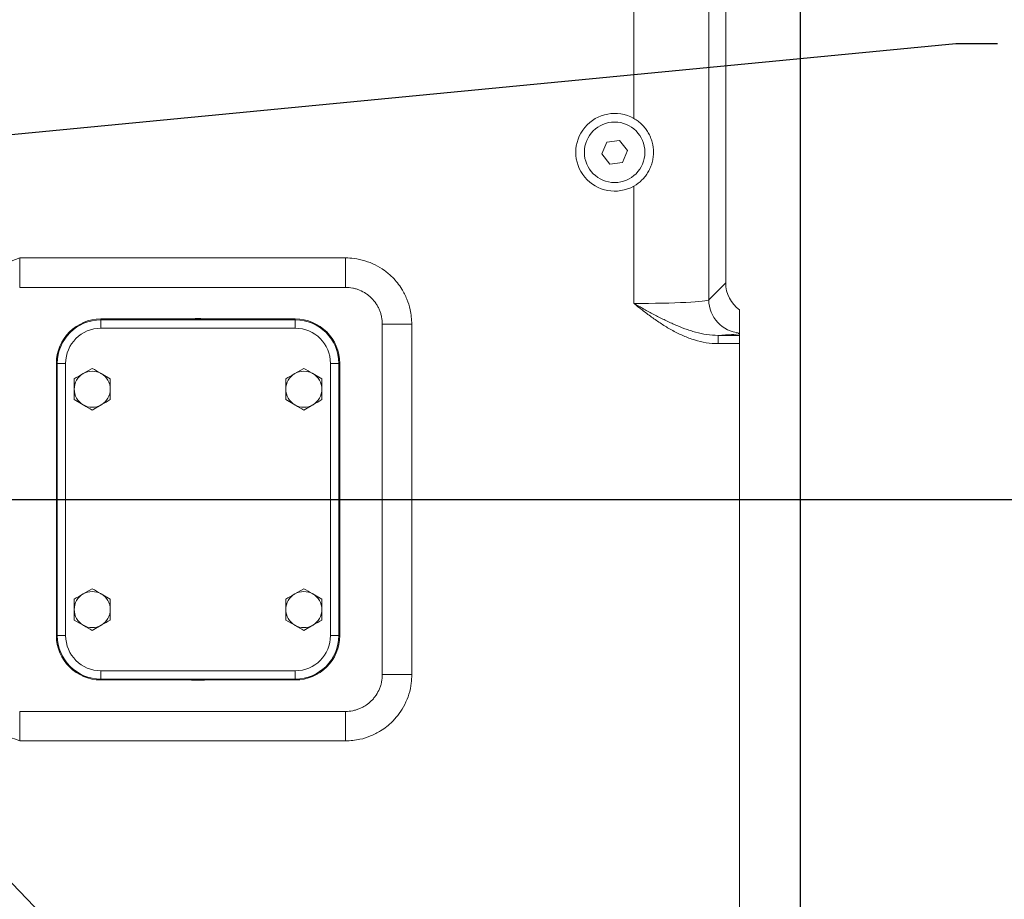
# Model space of a CAD drawing. Units: millimetres. Extents: x 11 to 1180, y 5 to 832.
# Drawn here: x 625 to 696, y 138 to 202 of the extents above; entities that cross this region are included whole.
import ezdxf

# ---------------------------------------------------------------- set-up
doc = ezdxf.new("R2010")
doc.units = ezdxf.units.MM
doc.layers.add('SLD-0', color=7, linetype='Continuous')
doc.styles.add('SLDTEXTSTYLE0', font='TXT', dxfattribs={"width": 0.605})
doc.dimstyles.new('SLDDIMSTYLE0', dxfattribs={"dimtxt": 0.18, "dimasz": 3, "dimexe": 0, "dimexo": 0.0625, "dimgap": 0, "dimtad": 0, "dimtih": 1, "dimtoh": 1, "dimdec": 0, "dimrnd": 1e-09, "dimzin": 0, "dimdsep": 46, "dimtxsty": 'Standard', "dimsah": 1, "dimcen": 0.09, "dimadec": 0, "dimazin": 0, "dimtfac": 3, "dimtdec": 0, "dimtofl": 0, "dimtmove": 0, "dimatfit": 3, "dimfxl": 0, "dimfrac": 2, "dimtolj": 1, "dimtzin": 0, "dimarcsym": 0})
doc.dimstyles.new('SLDDIMSTYLE1', dxfattribs={"dimtxt": 3, "dimasz": 3, "dimexe": 0, "dimexo": 0.0625, "dimgap": 0.75, "dimtad": 0, "dimlfac": 5, "dimrnd": 1e-09, "dimzin": 12, "dimdsep": 46, "dimtxsty": 'SLDTEXTSTYLE0', "dimsah": 1, "dimcen": 0.09, "dimadec": 0, "dimazin": 3, "dimtfac": 1, "dimtdec": 3, "dimtofl": 0, "dimtmove": 0, "dimatfit": 3, "dimfxl": 0, "dimfrac": 2, "dimtolj": 1, "dimtzin": 12, "dimarcsym": 0})
doc.dimstyles.new('SLDDIMSTYLE3', dxfattribs={"dimtxt": 3, "dimasz": 3, "dimexe": 0, "dimexo": 0.0625, "dimgap": 0.75, "dimtad": 0, "dimlfac": 5, "dimrnd": 1e-09, "dimzin": 4, "dimdsep": 46, "dimtxsty": 'SLDTEXTSTYLE0', "dimsah": 1, "dimcen": 0.09, "dimadec": 0, "dimazin": 1, "dimtfac": 1, "dimtdec": 3, "dimtofl": 0, "dimtmove": 0, "dimatfit": 3, "dimfxl": 0, "dimfrac": 2, "dimtolj": 1, "dimtzin": 12, "dimarcsym": 0})
doc.dimstyles.new('SLDDIMSTYLE7', dxfattribs={"dimtxt": 3, "dimasz": 3, "dimexe": 0, "dimexo": 0.0625, "dimgap": 0.75, "dimtad": 0, "dimtih": 1, "dimtoh": 1, "dimdec": 1, "dimlfac": 5, "dimrnd": 1e-09, "dimzin": 4, "dimdsep": 46, "dimtxsty": 'SLDTEXTSTYLE0', "dimsah": 1, "dimcen": 0, "dimadec": 0, "dimazin": 1, "dimtfac": 1, "dimtdec": 3, "dimtofl": 0, "dimtmove": 0, "dimatfit": 3, "dimfxl": 0, "dimfrac": 2, "dimtolj": 1, "dimtzin": 12, "dimarcsym": 0})
doc.dimstyles.new('SLDDIMSTYLE8', dxfattribs={"dimtxt": 0.18, "dimasz": 1, "dimexe": 0, "dimexo": 0.0625, "dimgap": 0, "dimtad": 0, "dimtih": 1, "dimtoh": 1, "dimdec": 0, "dimrnd": 1e-09, "dimzin": 0, "dimdsep": 46, "dimtxsty": 'Standard', "dimblk1": 'DOT', "dimblk2": 'DOT', "dimsah": 1, "dimcen": 0.09, "dimadec": 0, "dimazin": 0, "dimtfac": 1, "dimtdec": 0, "dimtofl": 0, "dimtmove": 0, "dimatfit": 3, "dimldrblk": 'DOT', "dimfxl": 0, "dimfrac": 2, "dimtolj": 1, "dimtzin": 0, "dimarcsym": 0})

# ---------------------------------------------------------------- blocks, each defined once
blk = doc.blocks.new('_D_16')
at = {"layer": 'SLD-0'}
for p, q in [((680.824, 278.33), (680.824, 64.262)), ((578.468, 165.889), (578.468, 64.262)), ((578.468, 67.437), (621.761, 67.437)), ((680.824, 67.437), (637.531, 67.437))]:
    blk.add_line(p, q, dxfattribs=at)
for points in [[(578.468, 67.437), (581.468, 66.937), (581.468, 67.937)], [(680.824, 67.437), (677.824, 67.937), (677.824, 66.937)]]:
    blk.add_solid(points, dxfattribs=at)
at = {"layer": 'SLD-0', "insert": (623.349, 69.006), "char_height": 3, "attachment_point": 1, "style": 'SLDTEXTSTYLE0'}
blk.add_mtext('511.78', dxfattribs=at)
blk = doc.blocks.new('_D_20')
at = {"layer": 'SLD-0', "color": 7}
for p, q in [((578.468, 165.889), (578.468, 75.964)), ((676.468, 122.062), (676.468, 75.964)), ((578.468, 79.139), (619.583, 79.139)), ((676.468, 79.139), (635.353, 79.139))]:
    blk.add_line(p, q, dxfattribs=at)
for points in [[(578.468, 79.139), (581.468, 78.639), (581.468, 79.639)], [(676.468, 79.139), (673.468, 79.639), (673.468, 78.639)]]:
    blk.add_solid(points, dxfattribs=at)
at = {"layer": 'SLD-0', "color": 7, "insert": (621.171, 80.707), "char_height": 3, "attachment_point": 1, "style": 'SLDTEXTSTYLE0'}
blk.add_mtext('490.00', dxfattribs=at)
blk = doc.blocks.new('_D_21')
at = {"layer": 'SLD-0'}
for p, q in [((579.738, 243.159), (768.955, 243.159)), ((765.78, 243.159), (765.78, 213.044)), ((765.78, 167.159), (765.78, 197.274)), ((579.738, 167.159), (768.955, 167.159))]:
    blk.add_line(p, q, dxfattribs=at)
for points in [[(765.78, 243.159), (765.28, 240.159), (766.28, 240.159)], [(765.78, 167.159), (766.28, 170.159), (765.28, 170.159)]]:
    blk.add_solid(points, dxfattribs=at)
at = {"layer": 'SLD-0', "insert": (764.212, 198.862), "char_height": 3, "attachment_point": 1, "rotation": 90, "style": 'SLDTEXTSTYLE0'}
blk.add_mtext('380.00', dxfattribs=at)
blk = doc.blocks.new('_D_23')
at = {"layer": 'SLD-0'}
for p, q in [((579.738, 243.159), (774.952, 243.159)), ((771.777, 243.159), (771.777, 175.461)), ((771.777, 95.159), (771.777, 162.857)), ((647.503, 95.159), (774.952, 95.159))]:
    blk.add_line(p, q, dxfattribs=at)
for points in [[(771.777, 243.159), (771.277, 240.159), (772.277, 240.159)], [(771.777, 95.159), (772.277, 98.159), (771.277, 98.159)]]:
    blk.add_solid(points, dxfattribs=at)
at = {"layer": 'SLD-0', "insert": (770.212, 162.857), "char_height": 3, "attachment_point": 1, "rotation": 90, "style": 'SLDTEXTSTYLE0'}
blk.add_mtext('740.00', dxfattribs=at)
blk = doc.blocks.new('_D_24')
at = {"layer": 'SLD-0'}
for p, q in [((580.935, 160.182), (619.162, 52.066)), ((619.162, 52.066), (622.162, 52.066))]:
    blk.add_line(p, q, dxfattribs=at)
blk.add_solid([(580.935, 160.182), (581.464, 157.187), (582.407, 157.521)], dxfattribs=at)
at = {"layer": 'SLD-0', "char_height": 3, "attachment_point": 1, "style": 'SLDTEXTSTYLE0'}
for s, insert in [('%%c', (622.162, 53.495)), ('74.0', (626.536, 53.504))]:
    blk.add_mtext(s, dxfattribs=dict(at, insert=insert))
blk = doc.blocks.new('_DOT')
at = {"color": 0, "linetype": 'ByBlock', "lineweight": -2}
blk.add_line((-0.5, 0), (-1, 0), dxfattribs=at)
at = {"color": 0, "linetype": 'ByBlock', "const_width": 0.5}
blk.add_lwpolyline([(-0.25, 0, 1), (0.25, 0, 1)], format="xyb", close=True, dxfattribs=at)

msp = doc.modelspace()

# ---------------------------------------------------------------- linework, layer by layer
at = {"color": 7, "linetype": 'Continuous', "lineweight": 15}
for p, q in [((668.8498, 194.5946), (668.8498, 272.4726)), ((674.2465, 261.33), (674.2465, 181.5358)), ((675.4683, 249.4815), (675.4683, 182.7577)), ((666.9062, 192.8922), (666.5524, 192.0389)), ((667.8222, 193.0124), (666.9062, 192.8922)), ((668.3842, 192.2793), (667.8222, 193.0124)), ((668.0304, 191.426), (668.3842, 192.2793)), ((666.5524, 192.0389), (667.1145, 191.3058)), ((667.1145, 191.3058), (668.0304, 191.426)), ((668.8498, 181.273), (668.8498, 189.7236)), ((624.6226, 182.4292), (624.6226, 184.5529)), ((624.6226, 184.5529), (648.09, 184.5529)), ((648.09, 182.4292), (648.09, 184.5529)), ((624.6226, 182.4292), (648.09, 182.4292)), ((674.2465, 181.5358), (675.4683, 182.7577)), ((630.4683, 180.0905), (630.4683, 180.1541)), ((644.4683, 180.1541), (630.4683, 180.1541)), ((644.4683, 180.0905), (644.4683, 180.1541)), ((676.4683, 179.144), (676.4683, 180.8088)), ((630.4683, 180.0905), (630.4683, 179.4909)), ((630.4683, 180.0905), (644.4683, 180.0905)), ((644.4683, 179.4909), (630.4683, 179.4909)), ((644.4683, 180.0905), (644.4683, 179.4909)), ((650.7384, 179.7808), (650.7384, 154.5374)), ((650.7384, 179.7808), (652.8621, 179.7808)), ((652.8621, 179.7808), (652.8621, 154.5374)), ((674.9148, 178.3759), (674.9148, 178.9755)), ((674.9148, 178.9755), (676.4683, 178.9755)), ((676.4683, 179.0884), (676.4683, 178.9755)), ((676.4683, 178.9755), (676.4683, 178.3759)), ((676.4683, 178.3759), (674.9148, 178.3759)), ((676.4683, 178.3759), (676.4683, 123.332)), ((627.3319, 176.9541), (627.2683, 176.9541)), ((627.2683, 176.9541), (627.2683, 157.3541)), ((627.3319, 157.3541), (627.3319, 176.9541)), ((627.3319, 176.9541), (627.9315, 176.9541)), ((627.9315, 176.9541), (627.9315, 157.3541)), ((629.8483, 176.5952), (629.1983, 176.2199)), ((645.0883, 176.5952), (644.4383, 176.2199)), ((647.0051, 157.3541), (647.0051, 176.9541)), ((647.0051, 176.9541), (647.6047, 176.9541)), ((647.6047, 176.9541), (647.6047, 157.3541)), ((647.6047, 176.9541), (647.6683, 176.9541)), ((647.6683, 157.3541), (647.6683, 176.9541)), ((631.1483, 175.8446), (630.4983, 176.2199)), ((646.3883, 175.8446), (645.7383, 176.2199)), ((628.5483, 174.3435), (629.1983, 173.9682)), ((629.8483, 173.593), (630.4983, 173.9682)), ((643.7883, 174.3435), (644.4383, 173.9682)), ((645.0883, 173.593), (645.7383, 173.9682)), ((629.8483, 160.7253), (629.1983, 160.35)), ((631.1483, 159.9747), (630.4983, 160.35)), ((645.0883, 160.7253), (644.4383, 160.35)), ((646.3883, 159.9747), (645.7383, 160.35)), ((628.5483, 158.4736), (629.1983, 158.0983)), ((643.7883, 158.4736), (644.4383, 158.0983)), ((629.8483, 157.723), (630.4983, 158.0983)), ((645.0883, 157.723), (645.7383, 158.0983)), ((627.3319, 157.3541), (627.2683, 157.3541)), ((627.3319, 157.3541), (627.9315, 157.3541)), ((647.0051, 157.3541), (647.6047, 157.3541)), ((647.6047, 157.3541), (647.6683, 157.3541)), ((630.4683, 154.8173), (644.4683, 154.8173)), ((630.4683, 154.8173), (630.4683, 154.2177)), ((644.4683, 154.8173), (644.4683, 154.2177)), ((644.4683, 154.2177), (630.4683, 154.2177)), ((630.4683, 154.2177), (630.4683, 154.1541)), ((630.4683, 154.1541), (644.4683, 154.1541)), ((644.4683, 154.2177), (644.4683, 154.1541)), ((650.7384, 154.5374), (652.8621, 154.5374)), ((648.09, 151.889), (624.6226, 151.889)), ((624.6226, 151.889), (624.6226, 149.7653)), ((648.09, 151.889), (648.09, 149.7653)), ((648.09, 149.7653), (624.6226, 149.7653))]:
    msp.add_line(p, q, dxfattribs=at)
at = {"color": 7, "linetype": 'Continuous', "lineweight": 15, "flags": 128}
for points in [[(622.6353, 183.804), (622.7952, 183.8643), (622.9887, 183.9372), (623.2123, 184.0215), (623.4619, 184.1155), (623.7329, 184.2176), (624.0202, 184.3259), (624.3186, 184.4383), (624.6226, 184.5529)], [(622.6353, 150.5142), (622.7952, 150.454), (622.9887, 150.381), (623.2123, 150.2968), (623.4619, 150.2027), (623.7329, 150.1006), (624.0202, 149.9923), (624.3186, 149.8799), (624.6226, 149.7653)]]:
    msp.add_lwpolyline(points, dxfattribs=at)
at = {"color": 7, "linetype": 'Continuous', "lineweight": 15}
msp.add_circle((667.4683, 192.1591), 2.18, dxfattribs=at)
for centre, radius, start, end in [((667.4683, 192.1591), 2.8, 60.436978, 299.563022), ((676.6485, 181.5393), 2.402, 180.082792, 265.697321), ((630.4683, 176.9541), 3.2, 90, 180), ((637.4683, 167.1591), 13.02, 86.445988, 93.554012), ((644.4683, 176.9541), 3.2, 0, 90), ((630.4683, 176.9541), 3.1364, 90, 180), ((630.4683, 176.9541), 2.5368, 90, 180), ((644.4683, 176.9541), 3.1364, 0, 90), ((644.4683, 176.9541), 2.5368, 0, 90), ((629.8483, 175.0941), 1.3, 120, 180), ((629.8483, 175.0941), 1.3, 60, 120), ((629.8483, 175.0941), 1.3, 360, 60), ((645.0883, 175.0941), 1.3, 120, 180), ((645.0883, 175.0941), 1.3, 60, 120), ((645.0883, 175.0941), 1.3, 360, 60), ((629.8483, 175.0941), 1.3, 180, 240), ((629.8483, 175.0941), 1.3, 300, 360), ((645.0883, 175.0941), 1.3, 180, 240), ((645.0883, 175.0941), 1.3, 300, 360), ((629.8483, 175.0941), 1.3, 240, 300), ((645.0883, 175.0941), 1.3, 240, 300), ((629.8483, 159.2242), 1.3, 120, 180), ((629.8483, 159.2242), 1.3, 60, 120), ((629.8483, 159.2242), 1.3, 360, 60), ((645.0883, 159.2242), 1.3, 120, 180), ((645.0883, 159.2242), 1.3, 60, 120), ((645.0883, 159.2242), 1.3, 360, 60), ((629.8483, 159.2242), 1.3, 180, 240), ((629.8483, 159.2242), 1.3, 300, 360), ((645.0883, 159.2242), 1.3, 180, 240), ((645.0883, 159.2242), 1.3, 300, 360), ((629.8483, 159.2242), 1.3, 240, 300), ((645.0883, 159.2242), 1.3, 240, 300), ((630.4683, 157.3541), 3.2, 180, 270), ((630.4683, 157.3541), 3.1364, 180, 270), ((630.4683, 157.3541), 2.5368, 180, 270), ((644.4683, 157.3541), 2.5368, 270, 0), ((644.4683, 157.3541), 3.1364, 270, 0), ((644.4683, 157.3541), 3.2, 270, 0), ((637.4683, 167.1591), 13.02, 267.253121, 272.746879)]:
    msp.add_arc(centre, radius, start, end, dxfattribs=at)
for centre, major_axis, ratio, start_param, end_param in [((677.8698, 182.7606), (1.6991, 1.6991), 0.9987828, 2.3568035, 3.3044607), ((668.8498, 181.5453), (5.4, 0), 0.0504411, 4.712389, 6.2482787), ((668.8498, 179.1468), (7.8, 0), 0.0349208, 5.6031667, 6.0670576)]:
    msp.add_ellipse(centre, major_axis=major_axis, ratio=ratio, start_param=start_param, end_param=end_param, dxfattribs=at)
for points, knots in [([(668.8498, 189.7236), (669.0665, 189.8466), (669.2617, 189.9948), (669.5241, 190.2541), (669.6067, 190.3474), (669.7572, 190.5417), (669.8256, 190.6431), (669.9487, 190.8543), (670.0036, 190.9642), (670.0992, 191.1929), (670.1391, 191.3093), (670.2031, 191.5458), (670.2273, 191.6659), (670.2599, 191.9099), (670.2683, 192.0347), (670.2684, 192.4054), (670.2363, 192.6486), (670.1395, 193.0076), (670.0994, 193.1246), (670.0051, 193.3507), (669.9507, 193.4602), (669.8274, 193.6724), (669.7579, 193.7756), (669.6074, 193.9701), (669.5263, 194.0617), (669.3525, 194.2339), (669.2598, 194.3146), (669.0622, 194.4645), (668.9581, 194.5331), (668.8498, 194.5946)], [0, 0, 0, 0, 0.125, 0.125, 0.1875, 0.1875, 0.25, 0.25, 0.3125, 0.3125, 0.375, 0.375, 0.4375, 0.4375, 0.5, 0.5, 0.625, 0.625, 0.6875, 0.6875, 0.75, 0.75, 0.8125, 0.8125, 0.875, 0.875, 0.9375, 0.9375, 1, 1, 1, 1]), ([(648.09, 184.5529), (648.2942, 184.5452), (648.7665, 184.5275), (649.493, 184.3635), (650.2302, 184.0711), (650.8959, 183.6652), (651.5614, 183.0999), (652.1176, 182.4007), (652.5249, 181.597), (652.8018, 180.749), (652.8403, 180.1305), (652.8621, 179.7808)], [0, 0, 0, 0, 0.0817748, 0.1891584, 0.2965425, 0.39835, 0.5001578, 0.6452681, 0.752716, 0.8601638, 1, 1, 1, 1]), ([(648.09, 182.4292), (648.2649, 182.4292), (648.4368, 182.4121), (648.6906, 182.3617), (648.7744, 182.3408), (648.9407, 182.2904), (649.0234, 182.2609), (649.2639, 182.1613), (649.4159, 182.0801), (649.6318, 181.9361), (649.7019, 181.8842), (649.8369, 181.7736), (649.9011, 181.7154), (650.0843, 181.5323), (650.194, 181.399), (650.3392, 181.1821), (650.3843, 181.107), (650.466, 180.9542), (650.5399, 180.7981), (650.5982, 180.6357), (650.6487, 180.4701), (650.67, 180.3853), (650.7213, 180.1286), (650.7384, 179.9557), (650.7384, 179.7808)], [0, 0, 0, 0, 0.125, 0.125, 0.1875, 0.1875, 0.25, 0.25, 0.375, 0.375, 0.4375, 0.4375, 0.5, 0.5, 0.625, 0.625, 0.6875, 0.6875, 0.75, 0.8125, 0.8125, 0.875, 0.875, 1, 1, 1, 1]), ([(674.9147, 178.9755), (674.6396, 178.9745), (674.3682, 178.9968), (673.8307, 179.0766), (673.5646, 179.1342), (673.1687, 179.2411), (673.0374, 179.2801), (672.7777, 179.3635), (672.649, 179.408), (672.2656, 179.5483), (672.0138, 179.6511), (671.5154, 179.8699), (671.2687, 179.9859), (670.7786, 180.2271), (670.535, 180.3523), (670.0503, 180.6085), (669.8094, 180.7394), (669.4489, 180.9381), (669.329, 181.0047), (669.1492, 181.105), (669.0893, 181.1386), (668.9695, 181.2057), (668.9094, 181.2394), (668.8498, 181.273)], [0, 0, 0, 0, 0.125, 0.125, 0.25, 0.25, 0.3125, 0.3125, 0.375, 0.375, 0.5, 0.5, 0.625, 0.625, 0.75, 0.75, 0.875, 0.875, 0.9375, 0.9375, 0.96875, 0.96875, 1, 1, 1, 1]), ([(674.9147, 178.3759), (674.6258, 178.3759), (674.3412, 178.4009), (673.779, 178.4918), (673.5016, 178.5577), (673.0899, 178.6831), (672.9532, 178.7294), (672.6844, 178.829), (672.552, 178.8825), (672.1597, 179.0523), (671.9049, 179.1782), (671.4063, 179.4503), (671.1623, 179.5963), (670.6826, 179.9039), (670.4467, 180.0655), (669.9816, 180.3989), (669.7527, 180.5704), (669.4124, 180.8316), (669.243, 180.9633), (669.0743, 181.0958), (668.962, 181.1843), (668.9056, 181.2288), (668.8498, 181.273)], [0, 0, 0, 0, 0.125, 0.125, 0.25, 0.25, 0.3125, 0.3125, 0.375, 0.375, 0.5, 0.5, 0.625, 0.625, 0.75, 0.75, 0.875, 0.875, 0.9375, 0.96875, 0.96875, 1, 1, 1, 1]), ([(630.4983, 176.2199), (630.4829, 176.2288), (630.2634, 176.3555), (630.0483, 176.4797), (629.8483, 176.5952)], [0, 0, 0, 0, 0.0702117, 1, 1, 1, 1]), ([(645.7383, 176.2199), (645.7229, 176.2288), (645.5034, 176.3555), (645.2883, 176.4797), (645.0883, 176.5952)], [0, 0, 0, 0, 0.0702113, 1, 1, 1, 1]), ([(629.1983, 176.2199), (629.1829, 176.211), (628.9634, 176.0843), (628.7483, 175.9601), (628.5483, 175.8446)], [0, 0, 0, 0, 0.0702185, 1, 1, 1, 1]), ([(644.4383, 176.2199), (644.4229, 176.211), (644.2034, 176.0843), (643.9883, 175.9601), (643.7883, 175.8446)], [0, 0, 0, 0, 0.0702117, 1, 1, 1, 1]), ([(628.5483, 175.8446), (628.5483, 175.657), (628.5483, 175.4095), (628.5483, 175.1555), (628.5483, 175.0941)], [0, 0, 0, 0, 0.75814886, 1, 1, 1, 1]), ([(631.1483, 175.0941), (631.1483, 175.1555), (631.1483, 175.4095), (631.1483, 175.657), (631.1483, 175.8446)], [0, 0, 0, 0, 0.24185114, 1, 1, 1, 1]), ([(643.7883, 175.8446), (643.7883, 175.657), (643.7883, 175.4095), (643.7883, 175.1555), (643.7883, 175.0941)], [0, 0, 0, 0, 0.75814886, 1, 1, 1, 1]), ([(646.3883, 175.0941), (646.3883, 175.1555), (646.3883, 175.4095), (646.3883, 175.657), (646.3883, 175.8446)], [0, 0, 0, 0, 0.24185114, 1, 1, 1, 1]), ([(628.5483, 175.0941), (628.5483, 174.8968), (628.5483, 174.6427), (628.5483, 174.3982), (628.5483, 174.3435)], [0, 0, 0, 0, 0.7762869, 1, 1, 1, 1]), ([(631.1483, 174.3435), (631.1483, 174.3982), (631.1483, 174.6427), (631.1483, 174.8968), (631.1483, 175.0941)], [0, 0, 0, 0, 0.2237131, 1, 1, 1, 1]), ([(643.7883, 175.0941), (643.7883, 174.8968), (643.7883, 174.6427), (643.7883, 174.3982), (643.7883, 174.3435)], [0, 0, 0, 0, 0.7762869, 1, 1, 1, 1]), ([(646.3883, 174.3435), (646.3883, 174.3982), (646.3883, 174.6427), (646.3883, 174.8968), (646.3883, 175.0941)], [0, 0, 0, 0, 0.2237131, 1, 1, 1, 1]), ([(629.1983, 173.9682), (629.2137, 173.9593), (629.4332, 173.8326), (629.6483, 173.7084), (629.8483, 173.593)], [0, 0, 0, 0, 0.0702117, 1, 1, 1, 1]), ([(630.4983, 173.9682), (630.5137, 173.9771), (630.7332, 174.1039), (630.9483, 174.228), (631.1483, 174.3435)], [0, 0, 0, 0, 0.0702181, 1, 1, 1, 1]), ([(644.4383, 173.9682), (644.4537, 173.9593), (644.6732, 173.8326), (644.8883, 173.7084), (645.0883, 173.593)], [0, 0, 0, 0, 0.0702185, 1, 1, 1, 1]), ([(645.7383, 173.9682), (645.7537, 173.9771), (645.9732, 174.1039), (646.1883, 174.228), (646.3883, 174.3435)], [0, 0, 0, 0, 0.0702181, 1, 1, 1, 1]), ([(629.1983, 160.35), (629.1829, 160.3411), (628.9634, 160.2144), (628.7483, 160.0902), (628.5483, 159.9747)], [0, 0, 0, 0, 0.0702181, 1, 1, 1, 1]), ([(630.4983, 160.35), (630.4829, 160.3589), (630.2634, 160.4856), (630.0483, 160.6098), (629.8483, 160.7253)], [0, 0, 0, 0, 0.0702122, 1, 1, 1, 1]), ([(644.4383, 160.35), (644.4229, 160.3411), (644.2034, 160.2144), (643.9883, 160.0902), (643.7883, 159.9747)], [0, 0, 0, 0, 0.0702113, 1, 1, 1, 1]), ([(645.7383, 160.35), (645.7229, 160.3589), (645.5034, 160.4856), (645.2883, 160.6098), (645.0883, 160.7253)], [0, 0, 0, 0, 0.0702117, 1, 1, 1, 1]), ([(628.5483, 159.9747), (628.5483, 159.7871), (628.5483, 159.5396), (628.5483, 159.2856), (628.5483, 159.2242)], [0, 0, 0, 0, 0.75814886, 1, 1, 1, 1]), ([(631.1483, 159.2242), (631.1483, 159.2856), (631.1483, 159.5396), (631.1483, 159.7871), (631.1483, 159.9747)], [0, 0, 0, 0, 0.24185114, 1, 1, 1, 1]), ([(643.7883, 159.9747), (643.7883, 159.7871), (643.7883, 159.5396), (643.7883, 159.2856), (643.7883, 159.2242)], [0, 0, 0, 0, 0.75814886, 1, 1, 1, 1]), ([(646.3883, 159.2242), (646.3883, 159.2856), (646.3883, 159.5396), (646.3883, 159.7871), (646.3883, 159.9747)], [0, 0, 0, 0, 0.24185114, 1, 1, 1, 1]), ([(628.5483, 159.2242), (628.5483, 159.0269), (628.5483, 158.7727), (628.5483, 158.5283), (628.5483, 158.4736)], [0, 0, 0, 0, 0.7762869, 1, 1, 1, 1]), ([(631.1483, 158.4736), (631.1483, 158.5283), (631.1483, 158.7727), (631.1483, 159.0269), (631.1483, 159.2242)], [0, 0, 0, 0, 0.2237131, 1, 1, 1, 1]), ([(643.7883, 159.2242), (643.7883, 159.0269), (643.7883, 158.7727), (643.7883, 158.5283), (643.7883, 158.4736)], [0, 0, 0, 0, 0.7762869, 1, 1, 1, 1]), ([(646.3883, 158.4736), (646.3883, 158.5283), (646.3883, 158.7727), (646.3883, 159.0269), (646.3883, 159.2242)], [0, 0, 0, 0, 0.2237131, 1, 1, 1, 1]), ([(630.4983, 158.0983), (630.5137, 158.1072), (630.7332, 158.2339), (630.9483, 158.3581), (631.1483, 158.4736)], [0, 0, 0, 0, 0.0702185, 1, 1, 1, 1]), ([(645.7383, 158.0983), (645.7537, 158.1072), (645.9732, 158.2339), (646.1883, 158.3581), (646.3883, 158.4736)], [0, 0, 0, 0, 0.0702185, 1, 1, 1, 1]), ([(629.1983, 158.0983), (629.2137, 158.0894), (629.4332, 157.9627), (629.6483, 157.8385), (629.8483, 157.723)], [0, 0, 0, 0, 0.0702113, 1, 1, 1, 1]), ([(644.4383, 158.0983), (644.4537, 158.0894), (644.6732, 157.9627), (644.8883, 157.8385), (645.0883, 157.723)], [0, 0, 0, 0, 0.0702181, 1, 1, 1, 1]), ([(650.7384, 154.5374), (650.7384, 154.3626), (650.7213, 154.1906), (650.6709, 153.9369), (650.65, 153.853), (650.5996, 153.6867), (650.5701, 153.604), (650.4705, 153.3636), (650.3893, 153.2115), (650.2453, 152.9956), (650.1934, 152.9255), (650.0828, 152.7906), (650.0245, 152.7263), (649.8415, 152.5431), (649.7082, 152.4335), (649.4913, 152.2882), (649.4161, 152.2431), (649.2634, 152.1614), (649.1073, 152.0875), (648.9449, 152.0292), (648.7793, 151.9788), (648.6945, 151.9574), (648.4378, 151.9061), (648.2649, 151.889), (648.09, 151.889)], [0, 0, 0, 0, 0.125, 0.125, 0.1875, 0.1875, 0.25, 0.25, 0.375, 0.375, 0.4375, 0.4375, 0.5, 0.5, 0.625, 0.625, 0.6875, 0.6875, 0.75, 0.8125, 0.8125, 0.875, 0.875, 1, 1, 1, 1]), ([(652.8621, 154.5374), (652.8544, 154.3333), (652.8367, 153.861), (652.6726, 153.1344), (652.3803, 152.3973), (651.9744, 151.7315), (651.4091, 151.0661), (650.7099, 150.5098), (649.9062, 150.1025), (649.0582, 149.8256), (648.4397, 149.7871), (648.09, 149.7653)], [0, 0, 0, 0, 0.081775, 0.1891586, 0.2965422, 0.3983502, 0.5001581, 0.645268, 0.7527159, 0.8601636, 1, 1, 1, 1])]:
    msp.add_open_spline(points, degree=3, knots=knots, dxfattribs=at)
msp.add_open_spline([(676.4683, 179.0884), (676.4683, 179.1048), (676.4683, 179.1264), (676.4683, 179.144)], degree=3, dxfattribs=at)

# ---------------------------------------------------------------- dimensions: what is measured, and where the dimension line sits
at = {"layer": 'SLD-0'}
dim = msp.add_linear_dim(base=(578.4683, 67.4373), p1=(680.8242, 279.5995), p2=(578.4683, 167.1591), dimstyle='SLDDIMSTYLE1', dxfattribs=at)
dim.commit()
dim.dimension.update_dxf_attribs({"geometry": '_D_16', "text_midpoint": (629.6462, 67.4373), "dimtype": 160})
for base, p1, p2, picture, middle in [((765.7805, 167.1591), (578.4683, 243.1591), (578.4683, 167.1591), '_D_21', (765.7805, 205.1591)), ((771.7771, 243.1591), (646.2333, 95.1591), (578.4683, 243.1591), '_D_23', (771.7771, 169.1591))]:
    dim = msp.add_linear_dim(base=base, p1=p1, p2=p2, angle=90, dimstyle='SLDDIMSTYLE3', dxfattribs=at)
    dim.commit()
    dim.dimension.update_dxf_attribs({"geometry": picture, "text_midpoint": middle, "dimtype": 160})
dim = msp.add_diameter_dim_2p(p1=(576.0015, 174.1359), p2=(580.9351, 160.1824), dimstyle='SLDDIMSTYLE7', dxfattribs=at)
dim.commit()
dim.dimension.update_dxf_attribs({"geometry": '_D_24', "text_midpoint": (628.3598, 52.0657), "dimtype": 163})
at = {"layer": 'SLD-0', "color": 7}
dim = msp.add_linear_dim(base=(676.4683, 79.1391), p1=(578.4683, 167.1591), p2=(676.4683, 123.332), angle=0, dimstyle='SLDDIMSTYLE3', dxfattribs=at)
dim.commit()
dim.dimension.update_dxf_attribs({"geometry": '_D_20', "text_midpoint": (627.4683, 79.1391), "dimtype": 160})

# ---------------------------------------------------------------- leaders
at = {"layer": 'SLD-0', "color": 218}
for points, dimstyle in [([(582.4816, 189.4475), (692.0388, 200), (695.0388, 200)], 'SLDDIMSTYLE0'), ([(614.3948, 149.5787), (706.1756, 53.9977), (709.1756, 53.9977)], 'SLDDIMSTYLE8')]:
    msp.add_leader(points, dimstyle=dimstyle, dxfattribs=at)

doc.saveas('drawing.dxf')
